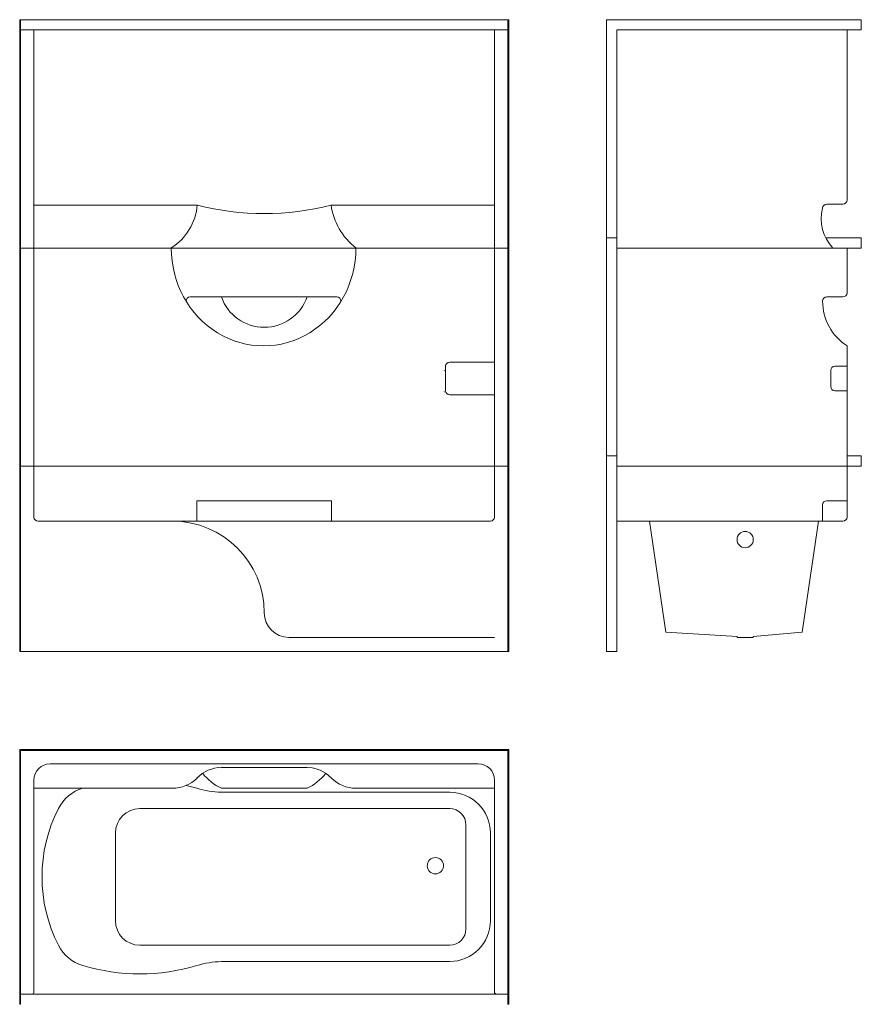
# Model space of a CAD drawing. Units: inches. Extents: x 0 to 103, y -43 to 78.
import ezdxf

# ---------------------------------------------------------------- set-up
doc = ezdxf.new("R2010")
doc.units = ezdxf.units.IN
doc.header["$MEASUREMENT"] = 0
doc.layers.add('P-SANR-FIXT', color=6, linetype='Continuous', lineweight=9)

# ---------------------------------------------------------------- blocks, each defined once
blk = doc.blocks.new('OASIS TS3P-6030 STD - plan view')
at = {"layer": 'P-SANR-FIXT'}
for p, q in [((0, 0), (0, -31.25)), ((60, 0), (0, 0)), ((60, 0), (60, -31.25)), ((0.12, -0.13), (0.12, -30)), ((59.87, -0.13), (0.12, -0.13)), ((59.87, -0.13), (59.87, -30)), ((56.25, -1.75), (3.75, -1.75)), ((24.75, -2.19), (35.25, -2.19)), ((1.75, -3.75), (1.75, -22.25)), ((18.75, -4.75), (1.75, -4.75)), ((35.25, -4.75), (24.75, -4.75)), ((58.25, -4.75), (41.25, -4.75)), ((58.25, -3.75), (58.25, -24)), ((52.75, -5.25), (24.75, -5.25)), ((52.75, -7.25), (14.75, -7.25)), ((54.75, -9.25), (54.75, -22)), ((11.75, -10.25), (11.75, -21)), ((57.75, -10.25), (57.75, -21)), ((1.75, -22.25), (1.75, -25)), ((1.75, -24), (1.75, -29.75)), ((52.75, -24), (14.75, -24)), ((58.25, -24), (58.25, -29.75)), ((52.75, -26), (24.75, -26)), ((0.12, -30), (0.12, -31.25)), ((1.5, -30), (0.12, -30)), ((58.5, -30), (1.5, -30)), ((59.87, -30), (58.5, -30)), ((59.87, -30), (59.87, -31.25)), ((0.12, -31.25), (0, -31.25)), ((60, -31.25), (59.87, -31.25))]:
    blk.add_line(p, q, dxfattribs=at)
blk.add_circle((51, -14.25), 1, dxfattribs=at)
for centre, radius, start, end in [((3.75, -3.75), 2, 90, 180), ((24.91, -6.63), 4.45, 92.019, 135.2397), ((35.09, -6.63), 4.45, 44.7603, 87.981), ((56.25, -3.75), 2, 0, 90), ((18.75, -0.53), 4.23, 270, 315.2397), ((27.22, 0.72), 6, 217.385, 245.7048), ((32.78, 0.72), 6, 294.2952, 322.615), ((41.25, -0.53), 4.22, 224.7603, 270), ((9.17, -9.5), 4.96, 106.6102, 153.0009), ((14.75, -28.22), 24.49, 73.3898, 76.5678), ((25.24, 6.96), 12.22, 253.3898, 267.6856), ((52.75, -10.25), 5, 360, 90), ((21.19, -15.62), 18.45, 153.0009, 206.9991), ((14.75, -10.25), 3, 90, 180), ((52.75, -9.25), 2, 360, 90), ((14.75, -21), 3, 180, 270), ((52.75, -21), 5, 270, 0), ((52.75, -22), 2, 270, 0), ((9.17, -21.75), 4.96, 206.9991, 253.3898), ((14.75, -3.03), 24.49, 253.3898, 286.6102), ((25.24, -38.21), 12.22, 92.3144, 106.6102), ((1.5, -29.75), 0.25, 270, 0), ((58.5, -29.75), 0.25, 180, 270)]:
    blk.add_arc(centre, radius, start, end, dxfattribs=at)
blk = doc.blocks.new('OASIS TS3P-6030 STD - side view')
at = {"layer": 'P-SANR-FIXT'}
for p, q in [((0, 0), (0, 77.5)), ((0, 77.5), (31.25, 77.5)), ((31.25, 76.25), (31.25, 77.5)), ((1.25, 0), (1.25, 76.25)), ((1.25, 76.25), (31.25, 76.25)), ((29.5, 55.38), (29.5, 76.25)), ((27, 54.88), (29, 54.88)), ((0, 50.75), (1.25, 50.75)), ((26.89, 50.75), (31.25, 50.75)), ((31.25, 49.5), (31.25, 50.75)), ((1.25, 49.5), (31.25, 49.5)), ((29.5, 44), (29.5, 49.5)), ((27, 43.5), (29, 43.5)), ((29.5, 16.5), (29.5, 37.5)), ((27.5, 32.5), (27.5, 34.5)), ((28, 35), (29.5, 35)), ((29.5, 32), (28, 32)), ((0, 24), (1.25, 24)), ((29.5, 24), (31.25, 24)), ((31.25, 22.75), (31.25, 24)), ((1.25, 22.75), (31.25, 22.75)), ((29.5, 18.5), (27, 18.5)), ((26.5, 16), (26.5, 18)), ((1.25, 16), (29, 16)), ((5.25, 16), (7.25, 2.38)), ((24, 2.38), (26, 16)), ((7.25, 2.38), (16, 1.87)), ((16, 1.75), (16, 1.87)), ((16, 1.75), (18, 1.75)), ((18, 1.87), (24, 2.38)), ((18, 1.75), (18, 1.87)), ((0, 0), (1.25, 0))]:
    blk.add_line(p, q, dxfattribs=at)
blk.add_circle((17, 13.75), 1, dxfattribs=at)
for centre, radius, start, end in [((31.62, 53.09), 5.28, 165.9051, 222.8472), ((27, 54.38), 0.5, 90, 180), ((29, 55.38), 0.5, 270, 0), ((27, 43), 0.5, 90, 180), ((29, 44), 0.5, 270, 0), ((33.04, 43), 6.54, 180, 237.2209), ((28, 34.5), 0.5, 90, 180), ((28, 32.5), 0.5, 180, 270), ((27, 18), 0.5, 90, 180), ((29, 16.5), 0.5, 270, 0)]:
    blk.add_arc(centre, radius, start, end, dxfattribs=at)
blk = doc.blocks.new('OASIS TS3P-6030 STD - front view')
at = {"layer": 'P-SANR-FIXT'}
for p, q in [((0, 77.5), (0, 0)), ((0, 77.5), (60, 77.5)), ((0.12, 77.5), (0.12, 0)), ((59.87, 77.5), (59.87, 0)), ((60, 77.5), (60, 0)), ((0.12, 76.25), (1.75, 76.25)), ((1.75, 76.25), (1.75, 16.5)), ((1.75, 76.25), (58.25, 76.25)), ((58.25, 76.25), (58.25, 16.5)), ((58.25, 76.25), (59.87, 76.25)), ((21.8, 54.77), (1.75, 54.77)), ((38.2, 54.77), (58.25, 54.77)), ((0, 50.75), (0.12, 50.75)), ((59.87, 50.75), (60, 50.75)), ((0.12, 49.5), (59.87, 49.5)), ((20.91, 43.5), (38.91, 43.5)), ((52.75, 35.5), (58.25, 35.5)), ((52.25, 35), (52.25, 32)), ((52.75, 31.5), (58.25, 31.5)), ((0, 24), (0.12, 24)), ((59.87, 24), (60, 24)), ((0.12, 22.75), (59.87, 22.75)), ((21.75, 18.5), (21.75, 16)), ((21.75, 18.5), (38.25, 18.5)), ((38.25, 18.5), (38.25, 16)), ((2.25, 16), (57.75, 16)), ((33, 1.75), (58.25, 1.75)), ((0, 0), (60, 0))]:
    blk.add_line(p, q, dxfattribs=at)
for centre, radius, start, end in [((14.82, 55.4), 7, 302.5956, 354.8744), ((30, 86.16), 32.44, 255.3546, 284.6454), ((46.2, 55.88), 8.07, 187.849, 232.1867), ((20.91, 43), 0.5, 90, 180), ((30, 45.35), 5.57, 199.4091, 340.5909), ((38.91, 43), 0.5, 0, 90), ((52.75, 35), 0.5, 90, 180), ((52.11, 34.43), 0.0307, 90, 180), ((52.11, 31.89), 0.0307, 180, 270), ((52.75, 32), 0.5, 180, 270), ((2.25, 16.5), 0.5, 180, 270), ((18.75, 4.75), 11.25, 0, 90), ((57.75, 16.5), 0.5, 270, 0), ((33, 4.75), 3, 180, 270)]:
    blk.add_arc(centre, radius, start, end, dxfattribs=at)
blk.add_ellipse((29.92, 49.5), major_axis=(0, 12), ratio=0.943912, start_param=1.570796, end_param=4.712389, dxfattribs=at)

msp = doc.modelspace()

# ---------------------------------------------------------------- block references
for name, p in [('OASIS TS3P-6030 STD - front view', (0, 0)), ('OASIS TS3P-6030 STD - side view', (72, 0)), ('OASIS TS3P-6030 STD - plan view', (0, -12))]:
    msp.add_blockref(name, p)

doc.saveas('drawing.dxf')
